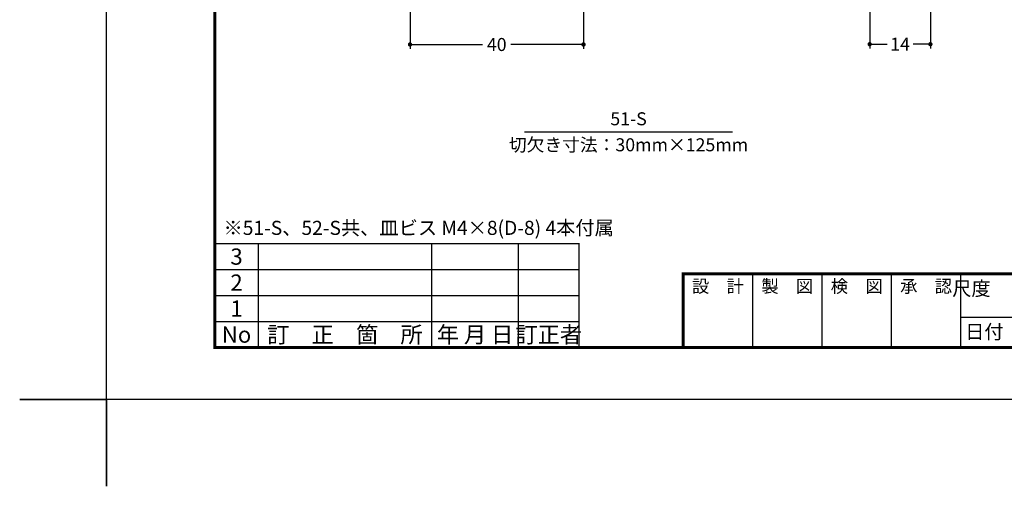
# Model space of a CAD drawing. Extents: x -20 to 440, y -20 to 317.
# Drawn here: x -20 to 207, y -20 to 88 of the extents above; entities that cross this region are included whole.
import ezdxf
from ezdxf.enums import TextEntityAlignment as Align

# ---------------------------------------------------------------- set-up
doc = ezdxf.new("R2010")
doc.units = 0
doc.header["$LTSCALE"] = 5
doc.header["$MEASUREMENT"] = 0
doc.layers.get('0').update_dxf_attribs({"linetype": 'CONTINUOUS'})
doc.layers.get('DEFPOINTS').update_dxf_attribs({"color": 252, "linetype": 'CONTINUOUS'})
for name, color, linetype in [('SUNPOU', 11, 'CONTINUOUS'), ('TEXT', 4, 'CONTINUOUS'), ('ZUWAKU', 5, 'CONTINUOUS')]:
    doc.layers.add(name, color=color, linetype=linetype)
doc.styles.get("Standard").update_dxf_attribs({"font": 'txt.shx', "bigfont": 'extfont.shx'})
doc.styles.add('TATE', font='txt.shx', dxfattribs={"bigfont": 'extfont.shx'})
doc.dimstyles.get("Standard").update_dxf_attribs({"dimtxt": 0.18, "dimasz": 0.18, "dimexe": 0.18, "dimexo": 0.0625, "dimgap": 0.09, "dimtad": 0, "dimtih": 1, "dimtoh": 1, "dimdec": 4, "dimzin": 0, "dimdsep": 46, "dimtxsty": 'Standard', "dimcen": 0.09, "dimadec": 0, "dimazin": 0, "dimtfac": 1, "dimtdec": 4, "dimtofl": 0, "dimtmove": 2, "dimatfit": 3, "dimfxl": 1, "dimtolj": 1, "dimtzin": 0, "dimarcsym": 0})

# ---------------------------------------------------------------- blocks, each defined once
blk = doc.blocks.new('WAKU')
for points, const_width in [([(25, 285), (408, 285), (408, 12), (25, 12)], 0.7), ([(25, 36), (109, 36), (109, 12), (25, 12)], 0.3)]:
    blk.add_lwpolyline(points, close=True, dxfattribs=dict(const_width=const_width))
for points, const_width in [([(35, 12), (35, 36)], 0.3), ([(75, 12), (75, 36)], 0.3), ([(95, 12), (95, 36)], 0.3), ([(25, 30), (109, 30)], 0.3), ([(408, 29), (133, 29), (133, 12)], 0.7), ([(149, 12), (149, 29)], 0.3), ([(165, 12), (165, 29)], 0.3), ([(181, 12), (181, 29)], 0.3), ([(197, 12), (197, 29)], 0.3), ([(25, 24), (109, 24)], 0.3), ([(197, 19), (408, 19)], 0.3), ([(25, 18), (109, 18)], 0.3)]:
    blk.add_lwpolyline(points, dxfattribs=dict(const_width=const_width))
at = {"layer": 'TEXT'}
for s, height, p in [('3', 3.75, (30, 31.125)), ('2', 3.75, (30, 25.125)), ('設\u3000計', 2.925, (141, 24.7)), ('製\u3000図', 2.925, (157, 24.7)), ('検\u3000図', 2.925, (173, 24.7)), ('承\u3000認', 2.925, (189, 24.7)), ('1', 3.75, (30, 19.125)), ('No', 3.75, (30, 13.125)), ('訂\u3000正\u3000箇\u3000所', 3.75, (55, 13.125)), ('年 月 日', 3.75, (85, 13.125)), ('訂正者', 3.75, (102, 13.125))]:
    blk.add_text(s, height=height, dxfattribs=at).set_placement(p, align=Align.CENTER)
at = {"layer": 'TEXT', "style": 'TATE'}
blk.add_text('尺度', height=3.25, dxfattribs=at).set_placement((199.4625, 24), align=Align.CENTER)
at = {"layer": 'TEXT'}
blk.add_text('日付', height=3.25, dxfattribs=at).set_placement((198, 14.0375))
blk = doc.blocks.new('_DOT')
at = {"color": 0, "linetype": 'ByBlock'}
blk.add_line((-0.5, 0), (-1, 0), dxfattribs=at)
at = {"color": 0, "linetype": 'ByBlock', "const_width": 0.5}
blk.add_lwpolyline([(-0.25, 0, 1), (0.25, 0, 1)], format="xyb", close=True, dxfattribs=at)
blk = doc.blocks.new('*D10')
at = {"layer": 'DEFPOINTS', "color": 0, "transparency": 16777216}
for p in [(70, 102), (110, 102), (70, 81.93)]:
    blk.add_point(p, dxfattribs=at)
at = {"layer": 'SUNPOU', "color": 0, "lineweight": -2, "transparency": 16777216}
for p, q in [((70, 101), (70, 80.93)), ((110, 101), (110, 80.93)), ((71, 81.93), (86.75, 81.93)), ((109, 81.93), (93.25, 81.93))]:
    blk.add_line(p, q, dxfattribs=at)
at = {"layer": 'SUNPOU', "color": 0, "lineweight": -2, "transparency": 16777216, "rotation": 180}
blk.add_blockref('_DOT', (70, 81.93), dxfattribs=at)
at = {"layer": 'SUNPOU', "color": 0, "lineweight": -2, "transparency": 16777216}
blk.add_blockref('_DOT', (110, 81.93), dxfattribs=at)
at = {"layer": 'SUNPOU', "color": 4, "transparency": 16777216, "insert": (90, 81.93), "char_height": 3, "attachment_point": 5}
blk.add_mtext('\\A1;40', dxfattribs=at)
blk = doc.blocks.new('*D15')
at = {"layer": 'DEFPOINTS', "color": 0, "transparency": 16777216}
for p in [(190, 119), (176, 102), (176, 82)]:
    blk.add_point(p, dxfattribs=at)
at = {"layer": 'SUNPOU', "color": 0, "lineweight": -2, "transparency": 16777216}
for p, q in [((190, 118), (190, 81)), ((176, 101), (176, 81)), ((177, 82), (180, 82)), ((189, 82), (186, 82))]:
    blk.add_line(p, q, dxfattribs=at)
at = {"layer": 'SUNPOU', "color": 0, "lineweight": -2, "transparency": 16777216, "rotation": 180}
blk.add_blockref('_DOT', (176, 82), dxfattribs=at)
at = {"layer": 'SUNPOU', "color": 0, "lineweight": -2, "transparency": 16777216}
blk.add_blockref('_DOT', (190, 82), dxfattribs=at)
at = {"layer": 'SUNPOU', "color": 4, "transparency": 16777216, "insert": (183, 82), "char_height": 3, "attachment_point": 5}
blk.add_mtext('\\A1;14', dxfattribs=at)

msp = doc.modelspace()

# ---------------------------------------------------------------- linework, layer by layer
at = {"layer": 'DEFPOINTS'}
for points in [[(0, 297), (420, 297), (420, 0), (0, 0)], [(0, 0), (-20, 0), (0, 0), (0, -20)]]:
    msp.add_lwpolyline(points, close=True, dxfattribs=at)
at = {"layer": 'SUNPOU'}
msp.add_line((96.39202, 61.78899), (144.39202, 61.78899), dxfattribs=at)

# ---------------------------------------------------------------- block references
at = {"layer": 'ZUWAKU'}
msp.add_blockref('WAKU', (0, 0), dxfattribs=at)

# ---------------------------------------------------------------- texts
at = {"layer": 'TEXT'}
for s, p in [('51-S', (120.39202, 63.28899)), ('切欠き寸法：30mm×125mm', (120.39202, 57.28899))]:
    msp.add_text(s, height=3, dxfattribs=at).set_placement(p, align=Align.CENTER)
msp.add_text('※51-S、52-S共、皿ビス M4×8(D-8) 4本付属', height=3.25, dxfattribs=at).set_placement((27, 38))

# ---------------------------------------------------------------- dimensions: what is measured, and where the dimension line sits
at = {"layer": 'SUNPOU'}
for base, p1, p2, override, picture, middle in [((176, 82), (190, 119), (176, 102), {"dimtxt": 3, "dimasz": 1, "dimexe": 1, "dimexo": 1, "dimgap": 1, "dimtih": 0, "dimtoh": 0, "dimzin": 8, "dimblk1": 'DOT', "dimblk2": 'DOT', "dimsah": 1, "dimcen": 0.5, "dimclrt": 4, "dimtofl": 1, "dimtmove": 0}, '*D15', (183, 82)), ((70, 81.93302), (110, 102), (70, 102), {"dimtxt": 3, "dimasz": 1, "dimexe": 1, "dimexo": 1, "dimgap": 1, "dimtih": 0, "dimtoh": 0, "dimzin": 8, "dimblk1": 'DOT', "dimblk2": 'DOT', "dimsah": 1, "dimcen": 0.5, "dimclrt": 4, "dimtix": 1, "dimtofl": 1, "dimtmove": 0}, '*D10', (90, 81.93302))]:
    dim = msp.add_linear_dim(base=base, p1=p1, p2=p2, dimstyle='Standard', override=override, dxfattribs=at)
    dim.commit()
    dim.dimension.update_dxf_attribs({"geometry": picture, "text_midpoint": middle})

doc.saveas('drawing.dxf')
